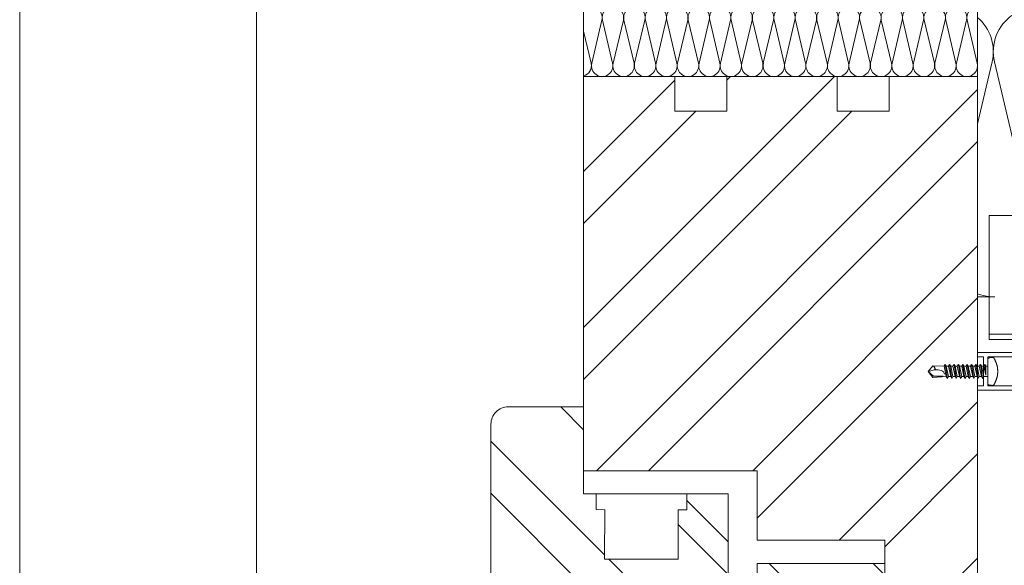
# Model space of a CAD drawing. Units: millimetres. Extents: x -1685 to 11472, y 4 to 6486.
# Drawn here: x 6537 to 6707, y 245 to 340 of the extents above; entities that cross this region are included whole.
import ezdxf

# ---------------------------------------------------------------- set-up
doc = ezdxf.new("R2010")
doc.units = ezdxf.units.MM
doc.linetypes.add('ACAD_ISO03W100', pattern=[30, 12, -18])
doc.linetypes.add('AUSGEZOGEN', pattern=[0])
doc.layers.get('Defpoints').update_dxf_attribs({"lineweight": 5})
doc.layers.add('Blattrahmen_innen', color=252, linetype='Continuous', lineweight=5, true_color=0x696969)
for name, color, linetype, lineweight in [('Dämmung', 30, 'Continuous', 5), ('Fenster', 253, 'Continuous', 9), ('Profil-T', 1, 'Continuous', 13), ('Spidi-max-Verbindungsschraube', 6, 'Continuous', 15), ('U-Profil', 5, 'AUSGEZOGEN', 13)]:
    doc.layers.add(name, color=color, linetype=linetype, lineweight=lineweight)
pattern_1 = [(45, (-1026.041, -341.978), (-13.4704, 13.4704), []), (45, (-1017.06, -341.978), (-13.4704, 13.4704), [])]

# ---------------------------------------------------------------- blocks, each defined once
blk = doc.blocks.new('A$C776E5259')
at = {"layer": 'Fenster'}
h = blk.add_hatch(dxfattribs=at)
h.set_pattern_fill('ANSI32', color=256, scale=2, style=0)
h.set_pattern_definition(pattern_1)
h.paths.add_polyline_path([(-68, -68), (-38.03, -68), (-38.03, -80), (-16, -80), (-16, -95), (-3, -95, 0.414214), (0, -92), (0, 0), (-15.26, 0), (-15.26, -6), (-24.26, -6), (-24.26, 0), (-43.26, 0), (-43.26, -6), (-52.26, -6), (-52.26, 0), (-68, 0)])
h = blk.add_hatch(dxfattribs=at)
h.set_pattern_fill('ANSI32', color=256, scale=2, angle=90, style=0)
h.set_pattern_definition([(135, (-1026.041, -341.978), (-13.4704, -13.4704), []), (135, (-1026.041, -332.998), (-13.4704, -13.4704), [])])
h.paths.add_polyline_path([(-84, -114, 0.414214), (-82, -116), (-31.96, -116), (-31.96, -133.64), (-30.6, -135), (-18.21, -131.61, 0.338048), (-16, -128.72), (-16, -84), (-38.03, -84), (-38.03, -92.01), (-43.02, -92.01), (-43.02, -80.27), (-48.56, -74.74), (-51.66, -74.74), (-51.66, -83.26), (-64.37, -83.26), (-64.36, -74.73), (-65.85, -74.72), (-65.85, -72), (-68, -72), (-68, -57), (-81, -57, 0.414214), (-84, -60)])
h = blk.add_hatch(dxfattribs=at)
h.set_pattern_fill('ANSI32', color=256, scale=2, style=0)
h.set_pattern_definition(pattern_1)
h.paths.add_polyline_path([(-63.96, -116), (-80.73, -116), (-80.73, -119.66), (-82, -119.66, 0.414214), (-84, -121.66), (-84, -128.58, 0.353796), (-81.63, -131.51), (-65.32, -135), (-63.96, -133.64)])
for p, q in [((-65.85, -71.99), (-65.85, -74.72)), ((-64.36, -74.73), (-65.85, -74.72)), ((-64.36, -74.73), (-64.37, -83.25)), ((-43.02, -80.27), (-50.17, -73.12)), ((0, -167.9), (0, -92)), ((-59.96, -116), (-59.96, -120)), ((-59.96, -120), (-59.96, -116)), ((-35.96, -120), (-35.96, -116)), ((-35.96, -120), (-59.96, -120)), ((-84, -167.9), (-84, -128.58)), ((-16, -167.9), (-16, -128.72)), ((-65.32, -135), (-59.96, -136.55)), ((-30.6, -135), (-35.96, -136.55))]:
    blk.add_line(p, q, dxfattribs=at)
for points in [[(-68, -68), (-38.03, -68), (-38.03, -80), (-16, -80), (-16, -95), (-3, -95, 0.414214), (0, -92), (0, 0), (-15.26, 0), (-15.26, -6), (-24.26, -6), (-24.26, 0), (-43.26, 0), (-43.26, -6), (-52.26, -6), (-52.26, 0), (-68, 0)], [(-38.03, -92.01), (-43.02, -92.01), (-43.02, -72), (-68, -72), (-68, -57), (-81, -57, 0.414214), (-84, -60), (-84, -114, 0.414214), (-82, -116), (-31.96, -116), (-31.96, -133.64), (-30.6, -135), (-18.21, -131.61, 0.338048), (-16, -128.72), (-16, -84), (-38.03, -84)], [(-80.73, -116), (-80.73, -119.66), (-82, -119.66, 0.414214), (-84, -121.66), (-84, -128.58, 0.353796), (-81.63, -131.51), (-65.32, -135), (-63.96, -133.64), (-63.96, -116)]]:
    blk.add_lwpolyline(points, format="xyb", close=True, dxfattribs=at)
for points in [[(-64.37, -83.26), (-51.66, -83.26), (-51.66, -74.74), (-50.17, -74.74), (-50.17, -72)], [(-55.96, -120), (-55.96, -167.9)], [(-39.96, -120), (-39.96, -167.9)]]:
    blk.add_lwpolyline(points, dxfattribs=at)
at = {"layer": 'Fenster', "flags": 128}
for points in [[(-59.96, -167.9), (-59.96, -120)], [(-35.96, -167.9), (-35.96, -120)]]:
    blk.add_lwpolyline(points, dxfattribs=at)
at = {"layer": 'Fenster'}
blk.add_lwpolyline([(-39.96, -125), (-39.96, -130), (-55.96, -130), (-55.96, -125), (-53.13, -122.17), (-42.79, -122.17)], close=True, dxfattribs=at)
blk = doc.blocks.new('A$Cd7701899')
at = {"layer": 'Dämmung'}
for p, q in [((-117, -12), (-117, 0)), ((-113.84, -2.28), (-115.6, -9.72)), ((-111.99, -9.72), (-113.74, -2.28)), ((-110.14, -2.28), (-111.89, -9.72)), ((-108.29, -9.72), (-110.04, -2.28)), ((-106.44, -2.28), (-108.19, -9.72)), ((-104.59, -9.72), (-106.34, -2.28)), ((-102.74, -2.28), (-104.49, -9.72)), ((-100.88, -9.72), (-102.64, -2.28)), ((-99.03, -2.28), (-100.79, -9.72)), ((-97.18, -9.72), (-98.93, -2.28)), ((-95.33, -2.28), (-97.08, -9.72)), ((-93.48, -9.72), (-95.23, -2.28)), ((-91.63, -2.28), (-93.38, -9.72)), ((-89.78, -9.72), (-91.53, -2.28)), ((-87.93, -2.28), (-89.68, -9.72)), ((-86.07, -9.72), (-87.83, -2.28)), ((-84.22, -2.28), (-85.98, -9.72)), ((-82.37, -9.72), (-84.12, -2.28)), ((-80.52, -2.28), (-82.27, -9.72)), ((-78.67, -9.72), (-80.42, -2.28)), ((-76.82, -2.28), (-78.57, -9.72)), ((-74.97, -9.72), (-76.72, -2.28)), ((-73.12, -2.28), (-74.87, -9.72)), ((-71.26, -9.72), (-73.02, -2.28)), ((-69.41, -2.28), (-71.17, -9.72)), ((-67.56, -9.72), (-69.31, -2.28)), ((-65.71, -2.28), (-67.46, -9.72)), ((-63.86, -9.72), (-65.61, -2.28)), ((-62.01, -2.28), (-63.76, -9.72)), ((-60.16, -9.72), (-61.91, -2.28)), ((-58.31, -2.28), (-60.06, -9.72)), ((-56.45, -9.72), (-58.21, -2.28)), ((-54.6, -2.28), (-56.36, -9.72)), ((-52.75, -9.72), (-54.5, -2.28)), ((-50.9, -2.28), (-52.65, -9.72)), ((-49.05, -9.72), (-50.8, -2.28)), ((-115.69, -9.72), (-117, -4.17)), ((-49, -20.16), (-46.49, -9.48)), ((-46.08, -9.48), (-39.84, -36)), ((-37.3, -36), (-31.06, -9.48)), ((-30.65, -9.48), (-24.41, -36)), ((-21.87, -36), (-15.63, -9.48)), ((-15.22, -9.48), (-8.98, -36)), ((-6.44, -36), (-0.21, -9.48)), ((-49, -12), (-117, -12))]:
    blk.add_line(p, q, dxfattribs=at)
at = {"layer": 'Dämmung', "linetype": 'ACAD_ISO03W100', "ltscale": 0.25}
blk.add_line((-49, -50), (0, -50), dxfattribs=at)
at = {"layer": 'Dämmung'}
for points in [[(0, 0), (0, -36)], [(-49, -12), (-49, 0)]]:
    blk.add_lwpolyline(points, dxfattribs=at)
at = {"layer": 'Dämmung', "linetype": 'ACAD_ISO03W100', "ltscale": 0.1}
for points in [[(-39.84, -36), (-38.77, -40.52)], [(-38.36, -40.52), (-37.3, -36)], [(-24.41, -36), (-23.35, -40.52)], [(-22.94, -40.52), (-21.87, -36)], [(-8.98, -36), (-7.92, -40.52)], [(-7.51, -40.52), (-6.44, -36)]]:
    blk.add_lwpolyline(points, dxfattribs=at)
at = {"layer": 'Dämmung', "linetype": 'ACAD_ISO03W100', "ltscale": 0.2}
blk.add_lwpolyline([(0, -36), (0, -50)], dxfattribs=at)
at = {"layer": 'Dämmung'}
for centre, radius, start, end in [((-115.64, -1.85), 1.85, 346.7595, 137.0576), ((-111.94, -1.85), 1.85, 346.7595, 193.2405), ((-108.24, -1.85), 1.85, 346.7595, 193.2405), ((-104.54, -1.85), 1.85, 346.7595, 193.2405), ((-100.83, -1.85), 1.85, 346.7595, 193.2405), ((-97.13, -1.85), 1.85, 346.7595, 193.2405), ((-93.43, -1.85), 1.85, 346.7595, 193.2405), ((-89.73, -1.85), 1.85, 346.7595, 193.2405), ((-86.02, -1.85), 1.85, 346.7595, 193.2405), ((-82.32, -1.85), 1.85, 346.7595, 193.2405), ((-78.62, -1.85), 1.85, 346.7595, 193.2405), ((-74.92, -1.85), 1.85, 346.7595, 193.2405), ((-71.21, -1.85), 1.85, 346.7595, 193.2405), ((-67.51, -1.85), 1.85, 346.7595, 193.2405), ((-63.81, -1.85), 1.85, 346.7595, 193.2405), ((-60.11, -1.85), 1.85, 346.7595, 193.2405), ((-56.4, -1.85), 1.85, 346.7595, 193.2405), ((-52.7, -1.85), 1.85, 346.7595, 193.2405), ((-49, -1.85), 1.85, 90, 193.2405), ((-38.57, -7.71), 7.71, 346.7595, 193.2405), ((-23.14, -7.71), 7.71, 346.7595, 193.2405), ((-7.71, -7.71), 7.71, 346.7595, 193.2405), ((-53.99, -7.71), 7.71, 346.7595, 49.6453), ((-117.5, -10.15), 1.85, 285.5429, 13.2405), ((-113.79, -10.15), 1.85, 166.7595, 13.2405), ((-110.09, -10.15), 1.85, 166.7595, 13.2405), ((-106.39, -10.15), 1.85, 166.7595, 13.2405), ((-102.69, -10.15), 1.85, 166.7595, 13.2405), ((-98.98, -10.15), 1.85, 166.7595, 13.2405), ((-95.28, -10.15), 1.85, 166.7595, 13.2405), ((-91.58, -10.15), 1.85, 166.7595, 13.2405), ((-87.88, -10.15), 1.85, 166.7595, 13.2405), ((-84.17, -10.15), 1.85, 166.7595, 13.2405), ((-80.47, -10.15), 1.85, 166.7595, 13.2405), ((-76.77, -10.15), 1.85, 166.7595, 13.2405), ((-73.07, -10.15), 1.85, 166.7595, 13.2405), ((-69.36, -10.15), 1.85, 166.7595, 13.2405), ((-65.66, -10.15), 1.85, 166.7595, 13.2405), ((-61.96, -10.15), 1.85, 166.7595, 13.2405), ((-58.26, -10.15), 1.85, 166.7595, 13.2405), ((-54.55, -10.15), 1.85, 166.7595, 13.2405), ((-50.85, -10.15), 1.85, 166.7595, 13.2405)]:
    blk.add_arc(centre, radius, start, end, dxfattribs=at)
at = {"layer": 'Dämmung', "linetype": 'ACAD_ISO03W100', "ltscale": 0.25}
for centre, start, end in [((-46.28, -42.29), 249.3608, 13.2405), ((-30.85, -42.29), 166.7595, 13.2405), ((-15.43, -42.29), 166.7595, 13.2405), ((0, -42.29), 166.7595, 270)]:
    blk.add_arc(centre, 7.71, start, end, dxfattribs=at)
blk = doc.blocks.new('A$C494a77ef')
at = {"layer": 'Profil-T'}
for p, q in [((-151.9, 0), (-151.9, 21.38)), ((-0.95, 0.95), (-151.9, 0.95)), ((0, 0), (-151.9, 0)), ((0, 0), (-0.95, 0.95))]:
    blk.add_line(p, q, dxfattribs=at)
at = {"layer": 'Profil-T', "linetype": 'AUSGEZOGEN'}
blk.add_line((-21.38, 21.38), (-151.9, 21.38), dxfattribs=at)
at = {"layer": 'Profil-T', "linetype": 'ACAD_ISO03W100', "ltscale": 0.1}
blk.add_line((-0.95, 0.95), (-21.1, 21.1), dxfattribs=at)
at = {"layer": 'Profil-T'}
blk.add_lwpolyline([(-21.38, 21.38), (-21.1, 21.1)], dxfattribs=at)
blk = doc.blocks.new('A$C64CB67FD')
at = {"layer": 'Spidi-max-Verbindungsschraube'}
for points in [[(0.01, 2.09), (0.01, 2.09), (0, 2.06), (0, 2.06)], [(0, 2.06), (0, 2.06), (0, 2.04), (0, 2.04)], [(0, 2.04), (0, 2.04), (0, 2.02), (0, 2.02)], [(0, -2.02), (0, -2.02), (0, 2.02), (0, 2.02)], [(0.02, 2.12), (0.02, 2.12), (0.01, 2.1), (0.01, 2.1)], [(0.01, 2.1), (0.01, 2.1), (0.01, 2.09), (0.01, 2.09)], [(0.03, 2.16), (0.03, 2.16), (0.02, 2.14), (0.02, 2.14)], [(0.02, 2.14), (0.02, 2.14), (0.02, 2.12), (0.02, 2.12)], [(0.04, 2.18), (0.04, 2.18), (0.03, 2.16), (0.03, 2.16)], [(0.05, 2.19), (0.05, 2.19), (0.04, 2.18), (0.04, 2.18)], [(0.06, 2.21), (0.06, 2.21), (0.05, 2.19), (0.05, 2.19)], [(0.08, 2.23), (0.08, 2.23), (0.06, 2.21), (0.06, 2.21)], [(0.09, 2.24), (0.09, 2.24), (0.08, 2.23), (0.08, 2.23)], [(0.11, 2.26), (0.11, 2.26), (0.09, 2.24), (0.09, 2.24)], [(0.12, 2.27), (0.12, 2.27), (0.11, 2.26), (0.11, 2.26)], [(0.14, 2.28), (0.14, 2.28), (0.12, 2.27), (0.12, 2.27)], [(0.16, 2.29), (0.16, 2.29), (0.14, 2.28), (0.14, 2.28)], [(0.18, 2.31), (0.18, 2.31), (0.16, 2.29), (0.16, 2.29)], [(0.2, 2.32), (0.2, 2.32), (0.18, 2.31), (0.18, 2.31)], [(0.23, 2.33), (0.23, 2.33), (0.2, 2.32), (0.2, 2.32)], [(0.25, 2.34), (0.25, 2.34), (0.23, 2.33), (0.23, 2.33)], [(0.28, 2.35), (0.28, 2.35), (0.25, 2.34), (0.25, 2.34)], [(0.31, 2.36), (0.31, 2.36), (0.28, 2.35), (0.28, 2.35)], [(0.33, 2.36), (0.33, 2.36), (0.31, 2.36), (0.31, 2.36)], [(0.36, 2.37), (0.36, 2.37), (0.33, 2.36), (0.33, 2.36)], [(0.4, 2.38), (0.4, 2.38), (0.36, 2.37), (0.36, 2.37)], [(0.43, 2.38), (0.43, 2.38), (0.4, 2.38), (0.4, 2.38)], [(0.46, 2.39), (0.46, 2.39), (0.43, 2.38), (0.43, 2.38)], [(0.5, 2.39), (0.5, 2.39), (0.46, 2.39), (0.46, 2.39)], [(0.53, 2.4), (0.53, 2.4), (0.5, 2.39), (0.5, 2.39)], [(0.57, 2.4), (0.57, 2.4), (0.53, 2.4), (0.53, 2.4)], [(0.61, 2.4), (0.61, 2.4), (0.57, 2.4), (0.57, 2.4)], [(0.65, 2.41), (0.65, 2.41), (0.61, 2.4), (0.61, 2.4)], [(0.69, 2.41), (0.69, 2.41), (0.65, 2.41), (0.65, 2.41)], [(0.73, 2.41), (0.73, 2.41), (0.69, 2.41), (0.69, 2.41)], [(0.77, 2.41), (0.77, 2.41), (0.73, 2.41), (0.73, 2.41)], [(0.82, 2.41), (0.82, 2.41), (0.77, 2.41), (0.77, 2.41)], [(0.87, 2.41), (0.87, 2.41), (0.82, 2.41), (0.82, 2.41)], [(0.91, 2.41), (0.91, 2.41), (0.87, 2.41), (0.87, 2.41)], [(0.96, 2.4), (0.96, 2.4), (0.91, 2.41), (0.91, 2.41)], [(1.01, 2.4), (1.01, 2.4), (0.96, 2.4), (0.96, 2.4)], [(1.04, 2.36), (1.04, 2.36), (1.01, 2.4), (1.01, 2.4)], [(1.06, 2.31), (1.06, 2.31), (1.04, 2.36), (1.04, 2.36)], [(1.09, 2.27), (1.09, 2.27), (1.06, 2.31), (1.06, 2.31)], [(1.11, 2.23), (1.11, 2.23), (1.09, 2.27), (1.09, 2.27)], [(1.14, 2.18), (1.14, 2.18), (1.11, 2.23), (1.11, 2.23)], [(1.16, 2.14), (1.16, 2.14), (1.14, 2.18), (1.14, 2.18)], [(1.18, 2.1), (1.18, 2.1), (1.16, 2.14), (1.16, 2.14)], [(1.21, 2.05), (1.21, 2.05), (1.18, 2.1), (1.18, 2.1)], [(1.23, 2.01), (1.23, 2.01), (1.21, 2.05), (1.21, 2.05)], [(1.25, 1.97), (1.25, 1.97), (1.23, 2.01), (1.23, 2.01)], [(1.27, 1.92), (1.27, 1.92), (1.25, 1.97), (1.25, 1.97)], [(1.29, 1.88), (1.29, 1.88), (1.27, 1.92), (1.27, 1.92)], [(1.31, 1.84), (1.31, 1.84), (1.29, 1.88), (1.29, 1.88)], [(1.33, 1.79), (1.33, 1.79), (1.31, 1.84), (1.31, 1.84)], [(1.35, 1.75), (1.35, 1.75), (1.33, 1.79), (1.33, 1.79)], [(1.37, 1.71), (1.37, 1.71), (1.35, 1.75), (1.35, 1.75)], [(1.39, 1.67), (1.39, 1.67), (1.37, 1.71), (1.37, 1.71)], [(-10.27, -0.03), (-10.27, -0.03), (-9.45, 0.98), (-9.45, 0.98)], [(-10.27, -0.03), (-10.27, -0.03), (-9.2, 0.28), (-9.2, 0.28)], [(-9.45, 0.98), (-9.45, 0.98), (-7.52, 0.88), (-7.52, 0.88)], [(-9.38, 0.91), (-9.38, 0.91), (-9.45, 0.98), (-9.45, 0.98)], [(-9.31, 0.84), (-9.31, 0.84), (-9.38, 0.91), (-9.38, 0.91)], [(-9.25, 0.78), (-9.25, 0.78), (-9.31, 0.84), (-9.31, 0.84)], [(-9.2, 0.71), (-9.2, 0.71), (-9.25, 0.78), (-9.25, 0.78)], [(-9.16, 0.66), (-9.16, 0.66), (-9.2, 0.71), (-9.2, 0.71)], [(-9.2, 0.28), (-9.2, 0.28), (-9.16, 0.31), (-9.16, 0.31)], [(-9.2, 0.28), (-8.28, 0.3), (-7.57, 0.15), (-7.43, -0.5)], [(-9.2, 0.28), (-9.2, 0.28), (-9.15, 0.29), (-9.15, 0.29)], [(-9.13, 0.6), (-9.13, 0.6), (-9.16, 0.66), (-9.16, 0.66)], [(-9.16, 0.31), (-9.16, 0.31), (-9.13, 0.34), (-9.13, 0.34)], [(-9.15, 0.29), (-9.15, 0.29), (-9.1, 0.3), (-9.1, 0.3)], [(-9.11, 0.55), (-9.11, 0.55), (-9.13, 0.6), (-9.13, 0.6)], [(-9.13, 0.34), (-9.13, 0.34), (-9.11, 0.38), (-9.11, 0.38)], [(-9.09, 0.5), (-9.09, 0.5), (-9.11, 0.55), (-9.11, 0.55)], [(-9.11, 0.38), (-9.11, 0.38), (-9.09, 0.42), (-9.09, 0.42)], [(-9.1, 0.3), (-9.1, 0.3), (-9.05, 0.3), (-9.05, 0.3)], [(-9.09, 0.46), (-9.09, 0.46), (-9.09, 0.5), (-9.09, 0.5)], [(-9.09, 0.42), (-9.09, 0.42), (-9.09, 0.46), (-9.09, 0.46)], [(-7.33, 1.2), (-7.33, 1.2), (-7.52, 0.88), (-7.52, 0.88)], [(-7.14, -0.88), (-7.14, -0.88), (-7.52, 0.88), (-7.52, 0.88)], [(-7.33, 1.2), (-7.33, 1.2), (-7.14, 0.88), (-7.14, 0.88)], [(-6.95, -1.2), (-6.95, -1.2), (-7.33, 1.2), (-7.33, 1.2)], [(-6.76, -0.88), (-6.76, -0.88), (-7.14, 0.88), (-7.14, 0.88)], [(-6.76, 0.88), (-6.76, 0.88), (-7.14, 0.88), (-7.14, 0.88)], [(-6.57, 1.2), (-6.57, 1.2), (-6.76, 0.88), (-6.76, 0.88)], [(-6.38, -0.88), (-6.38, -0.88), (-6.76, 0.88), (-6.76, 0.88)], [(-6.57, 1.2), (-6.57, 1.2), (-6.38, 0.88), (-6.38, 0.88)], [(-6.19, -1.2), (-6.19, -1.2), (-6.57, 1.2), (-6.57, 1.2)], [(-6.38, 0.88), (-6.38, 0.88), (-6, -0.88), (-6, -0.88)], [(-6, 0.88), (-6, 0.88), (-6.38, 0.88), (-6.38, 0.88)], [(-5.81, 1.2), (-5.81, 1.2), (-6, 0.88), (-6, 0.88)], [(-5.62, -0.88), (-5.62, -0.88), (-6, 0.88), (-6, 0.88)], [(-5.81, 1.2), (-5.81, 1.2), (-5.62, 0.88), (-5.62, 0.88)], [(-5.43, -1.2), (-5.43, -1.2), (-5.81, 1.2), (-5.81, 1.2)], [(-5.62, 0.88), (-5.62, 0.88), (-5.24, -0.88), (-5.24, -0.88)], [(-5.24, 0.88), (-5.24, 0.88), (-5.62, 0.88), (-5.62, 0.88)], [(-5.05, 1.2), (-5.05, 1.2), (-5.24, 0.88), (-5.24, 0.88)], [(-5.24, 0.88), (-5.24, 0.88), (-4.86, -0.88), (-4.86, -0.88)], [(-5.05, 1.2), (-5.05, 1.2), (-4.86, 0.88), (-4.86, 0.88)], [(-4.68, -1.2), (-4.68, -1.2), (-5.05, 1.2), (-5.05, 1.2)], [(-4.49, -0.88), (-4.49, -0.88), (-4.86, 0.88), (-4.86, 0.88)], [(-4.49, 0.88), (-4.49, 0.88), (-4.86, 0.88), (-4.86, 0.88)], [(-4.3, 1.2), (-4.3, 1.2), (-4.49, 0.88), (-4.49, 0.88)], [(-4.11, -0.88), (-4.11, -0.88), (-4.49, 0.88), (-4.49, 0.88)], [(-4.3, 1.2), (-4.3, 1.2), (-4.11, 0.88), (-4.11, 0.88)], [(-3.92, -1.2), (-3.92, -1.2), (-4.3, 1.2), (-4.3, 1.2)], [(-4.11, 0.88), (-4.11, 0.88), (-3.73, -0.88), (-3.73, -0.88)], [(-3.73, 0.88), (-3.73, 0.88), (-4.11, 0.88), (-4.11, 0.88)], [(-3.54, 1.2), (-3.54, 1.2), (-3.73, 0.88), (-3.73, 0.88)], [(-3.35, -0.88), (-3.35, -0.88), (-3.73, 0.88), (-3.73, 0.88)], [(-3.54, 1.2), (-3.54, 1.2), (-3.35, 0.88), (-3.35, 0.88)], [(-3.16, -1.2), (-3.16, -1.2), (-3.54, 1.2), (-3.54, 1.2)], [(-3.35, 0.88), (-3.35, 0.88), (-2.97, -0.88), (-2.97, -0.88)], [(-2.97, 0.88), (-2.97, 0.88), (-3.35, 0.88), (-3.35, 0.88)], [(-2.78, 1.2), (-2.78, 1.2), (-2.97, 0.88), (-2.97, 0.88)], [(-2.97, 0.88), (-2.97, 0.88), (-2.59, -0.88), (-2.59, -0.88)], [(-2.78, 1.2), (-2.78, 1.2), (-2.59, 0.88), (-2.59, 0.88)], [(-2.4, -1.2), (-2.4, -1.2), (-2.78, 1.2), (-2.78, 1.2)], [(-2.21, 0.88), (-2.21, 0.88), (-2.59, 0.88), (-2.59, 0.88)], [(-2.21, -0.88), (-2.21, -0.88), (-2.59, 0.88), (-2.59, 0.88)], [(-2.02, 1.2), (-2.02, 1.2), (-2.21, 0.88), (-2.21, 0.88)], [(-1.83, -0.88), (-1.83, -0.88), (-2.21, 0.88), (-2.21, 0.88)], [(-2.02, 1.2), (-2.02, 1.2), (-1.83, 0.88), (-1.83, 0.88)], [(-1.64, -1.2), (-1.64, -1.2), (-2.02, 1.2), (-2.02, 1.2)], [(-1.83, 0.88), (-1.83, 0.88), (-1.45, -0.88), (-1.45, -0.88)], [(-1.45, 0.88), (-1.45, 0.88), (-1.83, 0.88), (-1.83, 0.88)], [(-1.26, 1.2), (-1.26, 1.2), (-1.45, 0.88), (-1.45, 0.88)], [(-1.07, -0.88), (-1.07, -0.88), (-1.45, 0.88), (-1.45, 0.88)], [(-1.26, 1.2), (-1.26, 1.2), (-1.07, 0.88), (-1.07, 0.88)], [(-0.88, -1.2), (-0.88, -1.2), (-1.26, 1.2), (-1.26, 1.2)], [(-1.07, 0.88), (-1.07, 0.88), (-0.69, -0.88), (-0.69, -0.88)], [(-0.69, 0.88), (-0.69, 0.88), (-1.07, 0.88), (-1.07, 0.88)], [(-0.51, 1.2), (-0.51, 1.2), (-0.69, 0.88), (-0.69, 0.88)], [(-0.69, 0.88), (-0.69, 0.88), (-0.32, -0.63), (-0.32, -0.63)], [(-0.32, 0.88), (-0.32, 0.88), (-0.51, 1.2), (-0.51, 1.2)], [(-0.32, -0.63), (-0.32, -0.63), (-0.51, 1.2), (-0.51, 1.2)], [(0, 0.88), (0, 0.88), (-0.32, 0.88), (-0.32, 0.88)], [(-0.32, 0.88), (-0.32, 0.88), (-0.32, -0.63), (-0.32, -0.63)], [(1.41, 1.62), (1.41, 1.62), (1.39, 1.67), (1.39, 1.67)], [(1.42, 1.58), (1.42, 1.58), (1.41, 1.62), (1.41, 1.62)], [(1.44, 1.54), (1.44, 1.54), (1.42, 1.58), (1.42, 1.58)], [(1.46, 1.49), (1.46, 1.49), (1.44, 1.54), (1.44, 1.54)], [(1.47, 1.45), (1.47, 1.45), (1.46, 1.49), (1.46, 1.49)], [(1.49, 1.41), (1.49, 1.41), (1.47, 1.45), (1.47, 1.45)], [(1.5, 1.36), (1.5, 1.36), (1.49, 1.41), (1.49, 1.41)], [(1.52, 1.32), (1.52, 1.32), (1.5, 1.36), (1.5, 1.36)], [(1.53, 1.28), (1.53, 1.28), (1.52, 1.32), (1.52, 1.32)], [(1.55, 1.23), (1.55, 1.23), (1.53, 1.28), (1.53, 1.28)], [(1.56, 1.19), (1.56, 1.19), (1.55, 1.23), (1.55, 1.23)], [(1.57, 1.15), (1.57, 1.15), (1.56, 1.19), (1.56, 1.19)], [(1.58, 1.1), (1.58, 1.1), (1.57, 1.15), (1.57, 1.15)], [(1.6, 1.06), (1.6, 1.06), (1.58, 1.1), (1.58, 1.1)], [(1.61, 1.02), (1.61, 1.02), (1.6, 1.06), (1.6, 1.06)], [(1.62, 0.97), (1.62, 0.97), (1.61, 1.02), (1.61, 1.02)], [(1.63, 0.93), (1.63, 0.93), (1.62, 0.97), (1.62, 0.97)], [(1.64, 0.89), (1.64, 0.89), (1.63, 0.93), (1.63, 0.93)], [(1.65, 0.84), (1.65, 0.84), (1.64, 0.89), (1.64, 0.89)], [(1.66, 0.8), (1.66, 0.8), (1.65, 0.84), (1.65, 0.84)], [(1.67, 0.76), (1.67, 0.76), (1.66, 0.8), (1.66, 0.8)], [(1.67, 0.71), (1.67, 0.71), (1.67, 0.76), (1.67, 0.76)], [(1.68, 0.67), (1.68, 0.67), (1.67, 0.71), (1.67, 0.71)], [(1.69, 0.63), (1.69, 0.63), (1.68, 0.67), (1.68, 0.67)], [(1.69, 0.58), (1.69, 0.58), (1.69, 0.63), (1.69, 0.63)], [(1.7, 0.54), (1.7, 0.54), (1.69, 0.58), (1.69, 0.58)], [(1.71, 0.5), (1.71, 0.5), (1.7, 0.54), (1.7, 0.54)], [(1.71, 0.45), (1.71, 0.45), (1.71, 0.5), (1.71, 0.5)], [(1.72, 0.41), (1.72, 0.41), (1.71, 0.45), (1.71, 0.45)], [(1.72, 0.37), (1.72, 0.37), (1.72, 0.41), (1.72, 0.41)], [(1.72, 0.32), (1.72, 0.32), (1.72, 0.37), (1.72, 0.37)], [(1.73, 0.28), (1.73, 0.28), (1.72, 0.32), (1.72, 0.32)], [(1.73, 0.24), (1.73, 0.24), (1.73, 0.28), (1.73, 0.28)], [(1.73, 0.19), (1.73, 0.19), (1.73, 0.24), (1.73, 0.24)], [(1.73, 0.15), (1.73, 0.15), (1.73, 0.19), (1.73, 0.19)], [(1.74, 0.11), (1.74, 0.11), (1.73, 0.15), (1.73, 0.15)], [(1.74, 0.06), (1.74, 0.06), (1.74, 0.11), (1.74, 0.11)], [(1.74, 0.02), (1.74, 0.02), (1.74, 0.06), (1.74, 0.06)], [(1.74, -0.02), (1.74, -0.02), (1.74, 0.02), (1.74, 0.02)], [(-10.27, -0.03), (-10.27, -0.03), (-9.45, -1.04), (-9.45, -1.04)], [(-10.27, -0.03), (-10.27, -0.03), (-9.33, -0.85), (-9.33, -0.85)], [(-9.45, -1.04), (-9.45, -1.04), (-7.14, -0.88), (-7.14, -0.88)], [(-9.33, -0.85), (-9.33, -0.85), (-7.68, -0.85), (-7.68, -0.85)], [(-6.95, -1.2), (-6.95, -1.2), (-7.14, -0.88), (-7.14, -0.88)], [(-6.95, -1.2), (-6.95, -1.2), (-6.76, -0.88), (-6.76, -0.88)], [(-6.38, -0.88), (-6.38, -0.88), (-6.76, -0.88), (-6.76, -0.88)], [(-6.19, -1.2), (-6.19, -1.2), (-6.38, -0.88), (-6.38, -0.88)], [(-6.19, -1.2), (-6.19, -1.2), (-6, -0.88), (-6, -0.88)], [(-5.62, -0.88), (-5.62, -0.88), (-6, -0.88), (-6, -0.88)], [(-5.43, -1.2), (-5.43, -1.2), (-5.62, -0.88), (-5.62, -0.88)], [(-5.24, -0.88), (-5.24, -0.88), (-5.43, -1.2), (-5.43, -1.2)], [(-4.86, -0.88), (-4.86, -0.88), (-5.24, -0.88), (-5.24, -0.88)], [(-4.68, -1.2), (-4.68, -1.2), (-4.86, -0.88), (-4.86, -0.88)], [(-4.68, -1.2), (-4.68, -1.2), (-4.49, -0.88), (-4.49, -0.88)], [(-4.11, -0.88), (-4.11, -0.88), (-4.49, -0.88), (-4.49, -0.88)], [(-3.92, -1.2), (-3.92, -1.2), (-4.11, -0.88), (-4.11, -0.88)], [(-3.92, -1.2), (-3.92, -1.2), (-3.73, -0.88), (-3.73, -0.88)], [(-3.35, -0.88), (-3.35, -0.88), (-3.73, -0.88), (-3.73, -0.88)], [(-3.16, -1.2), (-3.16, -1.2), (-3.35, -0.88), (-3.35, -0.88)], [(-2.97, -0.88), (-2.97, -0.88), (-3.16, -1.2), (-3.16, -1.2)], [(-2.59, -0.88), (-2.59, -0.88), (-2.97, -0.88), (-2.97, -0.88)], [(-2.4, -1.2), (-2.4, -1.2), (-2.59, -0.88), (-2.59, -0.88)], [(-2.4, -1.2), (-2.4, -1.2), (-2.21, -0.88), (-2.21, -0.88)], [(-1.83, -0.88), (-1.83, -0.88), (-2.21, -0.88), (-2.21, -0.88)], [(-1.64, -1.2), (-1.64, -1.2), (-1.83, -0.88), (-1.83, -0.88)], [(-1.64, -1.2), (-1.64, -1.2), (-1.45, -0.88), (-1.45, -0.88)], [(-1.07, -0.88), (-1.07, -0.88), (-1.45, -0.88), (-1.45, -0.88)], [(-0.88, -1.2), (-0.88, -1.2), (-1.07, -0.88), (-1.07, -0.88)], [(-0.69, -0.88), (-0.69, -0.88), (-0.88, -1.2), (-0.88, -1.2)], [(0, -0.88), (0, -0.88), (-0.69, -0.88), (-0.69, -0.88)], [(1.37, -1.71), (1.37, -1.71), (1.39, -1.67), (1.39, -1.67)], [(1.39, -1.67), (1.39, -1.67), (1.41, -1.62), (1.41, -1.62)], [(1.41, -1.62), (1.41, -1.62), (1.42, -1.58), (1.42, -1.58)], [(1.42, -1.58), (1.42, -1.58), (1.44, -1.54), (1.44, -1.54)], [(1.44, -1.54), (1.44, -1.54), (1.46, -1.49), (1.46, -1.49)], [(1.46, -1.49), (1.46, -1.49), (1.47, -1.45), (1.47, -1.45)], [(1.47, -1.45), (1.47, -1.45), (1.49, -1.41), (1.49, -1.41)], [(1.49, -1.41), (1.49, -1.41), (1.5, -1.36), (1.5, -1.36)], [(1.5, -1.36), (1.5, -1.36), (1.52, -1.32), (1.52, -1.32)], [(1.52, -1.32), (1.52, -1.32), (1.53, -1.28), (1.53, -1.28)], [(1.53, -1.28), (1.53, -1.28), (1.55, -1.23), (1.55, -1.23)], [(1.55, -1.23), (1.55, -1.23), (1.56, -1.19), (1.56, -1.19)], [(1.56, -1.19), (1.56, -1.19), (1.57, -1.15), (1.57, -1.15)], [(1.57, -1.15), (1.57, -1.15), (1.58, -1.1), (1.58, -1.1)], [(1.58, -1.1), (1.58, -1.1), (1.6, -1.06), (1.6, -1.06)], [(1.6, -1.06), (1.6, -1.06), (1.61, -1.02), (1.61, -1.02)], [(1.61, -1.02), (1.61, -1.02), (1.62, -0.97), (1.62, -0.97)], [(1.62, -0.97), (1.62, -0.97), (1.63, -0.93), (1.63, -0.93)], [(1.63, -0.93), (1.63, -0.93), (1.64, -0.89), (1.64, -0.89)], [(1.64, -0.89), (1.64, -0.89), (1.65, -0.84), (1.65, -0.84)], [(1.65, -0.84), (1.65, -0.84), (1.66, -0.8), (1.66, -0.8)], [(1.66, -0.8), (1.66, -0.8), (1.67, -0.76), (1.67, -0.76)], [(1.67, -0.71), (1.67, -0.71), (1.68, -0.67), (1.68, -0.67)], [(1.67, -0.76), (1.67, -0.76), (1.67, -0.71), (1.67, -0.71)], [(1.68, -0.67), (1.68, -0.67), (1.69, -0.63), (1.69, -0.63)], [(1.69, -0.58), (1.69, -0.58), (1.7, -0.54), (1.7, -0.54)], [(1.69, -0.63), (1.69, -0.63), (1.69, -0.58), (1.69, -0.58)], [(1.7, -0.54), (1.7, -0.54), (1.71, -0.5), (1.71, -0.5)], [(1.71, -0.45), (1.71, -0.45), (1.72, -0.41), (1.72, -0.41)], [(1.71, -0.5), (1.71, -0.5), (1.71, -0.45), (1.71, -0.45)], [(1.72, -0.32), (1.72, -0.32), (1.73, -0.28), (1.73, -0.28)], [(1.72, -0.37), (1.72, -0.37), (1.72, -0.32), (1.72, -0.32)], [(1.72, -0.41), (1.72, -0.41), (1.72, -0.37), (1.72, -0.37)], [(1.73, -0.15), (1.73, -0.15), (1.74, -0.11), (1.74, -0.11)], [(1.73, -0.2), (1.73, -0.2), (1.73, -0.15), (1.73, -0.15)], [(1.73, -0.24), (1.73, -0.24), (1.73, -0.2), (1.73, -0.2)], [(1.73, -0.28), (1.73, -0.28), (1.73, -0.24), (1.73, -0.24)], [(1.74, -0.07), (1.74, -0.07), (1.74, -0.02), (1.74, -0.02)], [(1.74, -0.11), (1.74, -0.11), (1.74, -0.07), (1.74, -0.07)], [(0, -2.04), (0, -2.04), (0, -2.02), (0, -2.02)], [(0, -2.06), (0, -2.06), (0, -2.04), (0, -2.04)], [(0.01, -2.09), (0.01, -2.09), (0, -2.06), (0, -2.06)], [(0.01, -2.1), (0.01, -2.1), (0.01, -2.09), (0.01, -2.09)], [(0.02, -2.13), (0.02, -2.13), (0.01, -2.1), (0.01, -2.1)], [(0.02, -2.14), (0.02, -2.14), (0.02, -2.13), (0.02, -2.13)], [(0.03, -2.16), (0.03, -2.16), (0.02, -2.14), (0.02, -2.14)], [(0.04, -2.18), (0.04, -2.18), (0.03, -2.16), (0.03, -2.16)], [(0.05, -2.2), (0.05, -2.2), (0.04, -2.18), (0.04, -2.18)], [(0.06, -2.21), (0.06, -2.21), (0.05, -2.2), (0.05, -2.2)], [(0.08, -2.23), (0.08, -2.23), (0.06, -2.21), (0.06, -2.21)], [(0.09, -2.24), (0.09, -2.24), (0.08, -2.23), (0.08, -2.23)], [(0.11, -2.26), (0.11, -2.26), (0.09, -2.24), (0.09, -2.24)], [(0.12, -2.27), (0.12, -2.27), (0.11, -2.26), (0.11, -2.26)], [(0.14, -2.28), (0.14, -2.28), (0.12, -2.27), (0.12, -2.27)], [(0.16, -2.29), (0.16, -2.29), (0.14, -2.28), (0.14, -2.28)], [(0.18, -2.31), (0.18, -2.31), (0.16, -2.29), (0.16, -2.29)], [(0.2, -2.32), (0.2, -2.32), (0.18, -2.31), (0.18, -2.31)], [(0.23, -2.33), (0.23, -2.33), (0.2, -2.32), (0.2, -2.32)], [(0.25, -2.34), (0.25, -2.34), (0.23, -2.33), (0.23, -2.33)], [(0.28, -2.35), (0.28, -2.35), (0.25, -2.34), (0.25, -2.34)], [(0.31, -2.36), (0.31, -2.36), (0.28, -2.35), (0.28, -2.35)], [(0.33, -2.36), (0.33, -2.36), (0.31, -2.36), (0.31, -2.36)], [(0.36, -2.37), (0.36, -2.37), (0.33, -2.36), (0.33, -2.36)], [(0.4, -2.38), (0.4, -2.38), (0.36, -2.37), (0.36, -2.37)], [(0.43, -2.38), (0.43, -2.38), (0.4, -2.38), (0.4, -2.38)], [(0.46, -2.39), (0.46, -2.39), (0.43, -2.38), (0.43, -2.38)], [(0.5, -2.39), (0.5, -2.39), (0.46, -2.39), (0.46, -2.39)], [(0.53, -2.4), (0.53, -2.4), (0.5, -2.39), (0.5, -2.39)], [(0.57, -2.4), (0.57, -2.4), (0.53, -2.4), (0.53, -2.4)], [(0.61, -2.4), (0.61, -2.4), (0.57, -2.4), (0.57, -2.4)], [(0.65, -2.41), (0.65, -2.41), (0.61, -2.4), (0.61, -2.4)], [(0.69, -2.41), (0.69, -2.41), (0.65, -2.41), (0.65, -2.41)], [(0.73, -2.41), (0.73, -2.41), (0.69, -2.41), (0.69, -2.41)], [(0.77, -2.41), (0.77, -2.41), (0.73, -2.41), (0.73, -2.41)], [(0.82, -2.41), (0.82, -2.41), (0.77, -2.41), (0.77, -2.41)], [(0.87, -2.41), (0.87, -2.41), (0.82, -2.41), (0.82, -2.41)], [(0.91, -2.41), (0.91, -2.41), (0.87, -2.41), (0.87, -2.41)], [(0.96, -2.4), (0.96, -2.4), (0.91, -2.41), (0.91, -2.41)], [(1.01, -2.4), (1.01, -2.4), (0.96, -2.4), (0.96, -2.4)], [(1.01, -2.4), (1.01, -2.4), (1.04, -2.36), (1.04, -2.36)], [(1.04, -2.36), (1.04, -2.36), (1.06, -2.31), (1.06, -2.31)], [(1.06, -2.31), (1.06, -2.31), (1.09, -2.27), (1.09, -2.27)], [(1.09, -2.27), (1.09, -2.27), (1.11, -2.23), (1.11, -2.23)], [(1.11, -2.23), (1.11, -2.23), (1.14, -2.18), (1.14, -2.18)], [(1.14, -2.18), (1.14, -2.18), (1.16, -2.14), (1.16, -2.14)], [(1.16, -2.14), (1.16, -2.14), (1.18, -2.1), (1.18, -2.1)], [(1.18, -2.1), (1.18, -2.1), (1.21, -2.06), (1.21, -2.06)], [(1.21, -2.06), (1.21, -2.06), (1.23, -2.01), (1.23, -2.01)], [(1.23, -2.01), (1.23, -2.01), (1.25, -1.97), (1.25, -1.97)], [(1.25, -1.97), (1.25, -1.97), (1.27, -1.93), (1.27, -1.93)], [(1.27, -1.93), (1.27, -1.93), (1.29, -1.88), (1.29, -1.88)], [(1.29, -1.88), (1.29, -1.88), (1.31, -1.84), (1.31, -1.84)], [(1.31, -1.84), (1.31, -1.84), (1.33, -1.8), (1.33, -1.8)], [(1.33, -1.8), (1.33, -1.8), (1.35, -1.75), (1.35, -1.75)], [(1.35, -1.75), (1.35, -1.75), (1.37, -1.71), (1.37, -1.71)]]:
    blk.add_open_spline(points, degree=3, dxfattribs=at)

msp = doc.modelspace()

# ---------------------------------------------------------------- linework, layer by layer
at = {"layer": 'Blattrahmen_innen'}
msp.add_lwpolyline([(6577.525, 46.927), (6978.209, 46.927), (6978.209, 589.568), (6577.525, 589.568)], close=True, dxfattribs=at)
at = {"layer": 'Defpoints'}
msp.add_lwpolyline([(6536.64, 686.781), (7019.093, 686.781), (7019.093, 4.455), (6536.64, 4.455)], close=True, dxfattribs=at)
at = {"layer": 'U-Profil'}
msp.add_lwpolyline([(6715.707, 282.179), (6701.982, 282.179), (6701.982, 281.429), (6702.982, 281.429), (6702.982, 276.429), (6701.982, 276.429), (6701.982, 275.679), (6711.957, 275.679), (6711.957, 276.429), (6703.732, 276.429), (6703.732, 281.429), (6714.957, 281.429), (6714.957, 280.679), (6715.707, 280.679)], close=True, dxfattribs=at)

# ---------------------------------------------------------------- block references
at = {"layer": 'Dämmung'}
msp.add_blockref('A$Cd7701899', (6750.982, 341.804), dxfattribs=at)
at = {"layer": 'Fenster'}
msp.add_blockref('A$C776E5259', (6701.982, 329.804), dxfattribs=at)
at = {"layer": 'Profil-T'}
msp.add_blockref('A$C494a77ef', (6855.882, 284.429), dxfattribs=at)
at = {"layer": 'Spidi-max-Verbindungsschraube'}
msp.add_blockref('A$C64CB67FD', (6703.732, 278.929), dxfattribs=at)

doc.saveas('drawing.dxf')
